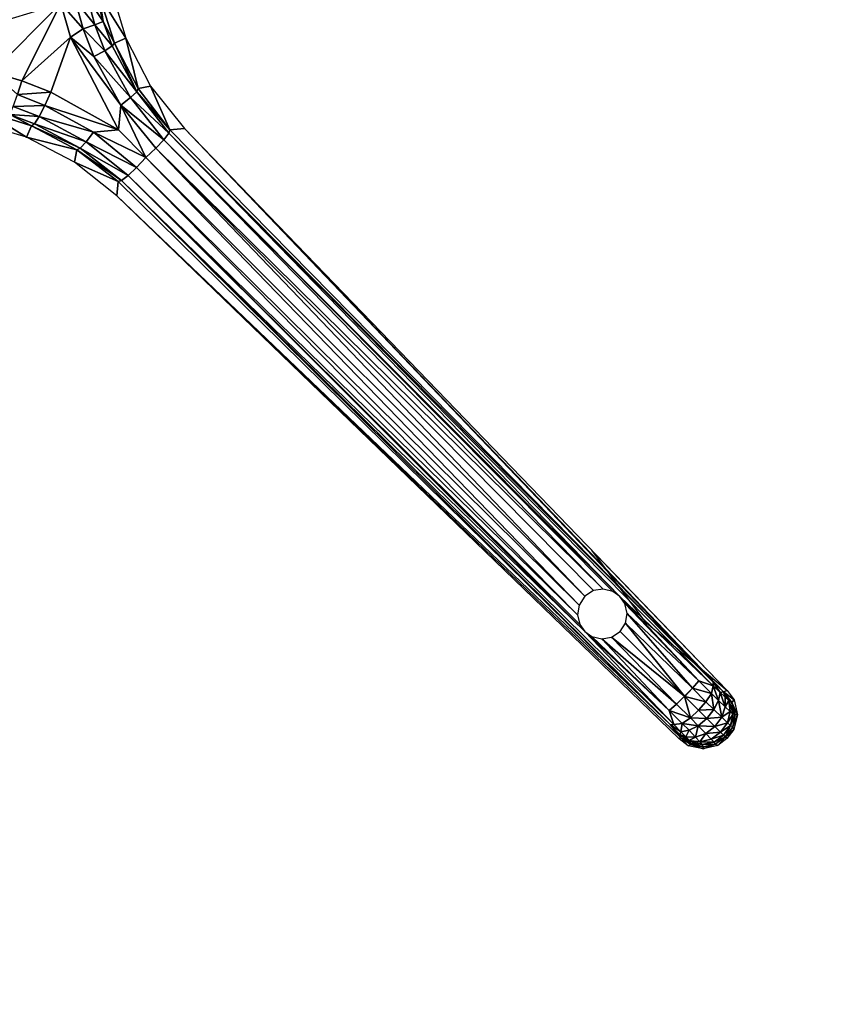
# Model space of a CAD drawing. Units: inches. Extents: x -2 to 174, y -6 to 143.
# Drawn here: x 88 to 98, y 73 to 84 of the extents above; entities that cross this region are included whole.
import ezdxf

# ---------------------------------------------------------------- set-up
doc = ezdxf.new("R2010")
doc.units = ezdxf.units.IN
doc.header["$MEASUREMENT"] = 0
doc.layers.add('TABLE-LEG', color=6, linetype='Continuous')
doc.layers.add('TABLE-TOPLAMINATE', color=6, linetype='Continuous')

# ---------------------------------------------------------------- blocks, each defined once
blk = doc.blocks.new('GEXTD_T39042NNL_0T')
at = {"layer": 'TABLE-LEG'}
for points in [[(2.089, -0.731, 35.87), (2.219, -0.625, 37.998), (2.4, -1.234, 37.998)], [(1.807, -0.793, 35.464), (1.9, -1.127, 35.476), (1.637, -0.83, 35.438)], [(2.039, -1.078, 35.573), (1.807, -0.793, 35.464), (1.951, -0.762, 35.558)], [(2.039, -1.078, 35.573), (1.9, -1.127, 35.476), (1.807, -0.793, 35.464)], [(1.951, -0.762, 35.558), (2.053, -0.739, 35.699), (2.135, -1.039, 35.716)], [(2.135, -1.039, 35.716), (2.039, -1.078, 35.573), (1.951, -0.762, 35.558)], [(2.089, -0.731, 35.87), (2.135, -1.039, 35.716), (2.053, -0.739, 35.699)], [(2.267, -1.293, 35.927), (2.089, -0.731, 35.87), (2.4, -1.234, 37.998)], [(2.089, -0.731, 35.87), (2.267, -1.293, 35.927), (2.135, -1.039, 35.716)], [(1.637, -0.83, 35.438), (0.831, -1.636, 35.438), (1.02, -1.015, 35.44)], [(1.637, -0.83, 35.438), (1.182, -1.735, 35.446), (0.831, -1.636, 35.438)], [(1.182, -1.735, 35.446), (1.637, -0.83, 35.438), (1.751, -1.225, 35.449)], [(1.637, -0.83, 35.438), (1.9, -1.127, 35.476), (1.751, -1.225, 35.449)], [(2.242, -1.327, 35.757), (2.039, -1.078, 35.573), (2.135, -1.039, 35.716)], [(2.267, -1.293, 35.927), (2.242, -1.327, 35.757), (2.135, -1.039, 35.716)], [(1.9, -1.127, 35.476), (2.027, -1.45, 35.516), (1.751, -1.225, 35.449)], [(2.039, -1.078, 35.573), (2.156, -1.383, 35.614), (1.9, -1.127, 35.476)], [(1.9, -1.127, 35.476), (2.156, -1.383, 35.614), (2.027, -1.45, 35.516)], [(2.039, -1.078, 35.573), (2.242, -1.327, 35.757), (2.156, -1.383, 35.614)], [(1.751, -1.225, 35.449), (1.522, -1.868, 35.484), (1.182, -1.735, 35.446)], [(1.751, -1.225, 35.449), (2.314, -2.311, 35.604), (1.522, -1.868, 35.484)], [(1.751, -1.225, 35.449), (2.341, -2.021, 35.603), (2.314, -2.311, 35.604)], [(1.751, -1.225, 35.449), (2.027, -1.45, 35.516), (2.341, -2.021, 35.603)], [(2.4, -1.234, 37.998), (2.546, -1.827, 35.997), (2.267, -1.293, 35.927)], [(2.546, -1.827, 35.997), (2.4, -1.234, 37.998), (2.693, -1.798, 37.998)], [(2.455, -1.934, 35.696), (2.027, -1.45, 35.516), (2.156, -1.383, 35.614)], [(2.242, -1.327, 35.757), (2.529, -1.864, 35.834), (2.156, -1.383, 35.614)], [(2.156, -1.383, 35.614), (2.529, -1.864, 35.834), (2.455, -1.934, 35.696)], [(2.242, -1.327, 35.757), (2.267, -1.293, 35.927), (2.529, -1.864, 35.834)], [(2.267, -1.293, 35.927), (2.546, -1.827, 35.997), (2.529, -1.864, 35.834)], [(2.455, -1.934, 35.696), (2.341, -2.021, 35.603), (2.027, -1.45, 35.516)], [(1.129, -1.899, 35.476), (0.831, -1.636, 35.438), (1.182, -1.735, 35.446)], [(1.521, -1.868, 35.484), (1.129, -1.899, 35.476), (1.182, -1.735, 35.446)], [(2.919, -2.312, 36.067), (2.529, -1.864, 35.834), (2.546, -1.827, 35.997)], [(2.919, -2.312, 36.067), (2.546, -1.827, 35.997), (2.693, -1.798, 37.998)], [(2.919, -2.312, 36.067), (2.693, -1.798, 37.998), (3.089, -2.295, 37.998)], [(1.079, -2.038, 35.573), (1.129, -1.899, 35.476), (1.452, -2.025, 35.516)], [(1.129, -1.899, 35.476), (1.521, -1.868, 35.484), (1.452, -2.025, 35.516)], [(2.314, -2.311, 35.604), (1.452, -2.025, 35.516), (1.522, -1.868, 35.484)], [(2.849, -2.428, 35.781), (2.341, -2.021, 35.603), (2.455, -1.934, 35.696)], [(2.908, -2.351, 35.91), (2.455, -1.934, 35.696), (2.529, -1.864, 35.834)], [(2.908, -2.351, 35.91), (2.849, -2.428, 35.781), (2.455, -1.934, 35.696)], [(2.908, -2.351, 35.91), (2.529, -1.864, 35.834), (2.919, -2.312, 36.067)], [(1.384, -2.155, 35.614), (1.04, -2.133, 35.716), (1.079, -2.038, 35.573)], [(1.452, -2.025, 35.516), (1.384, -2.155, 35.614), (1.079, -2.038, 35.573)], [(1.452, -2.025, 35.516), (2.023, -2.34, 35.603), (1.384, -2.155, 35.614)], [(1.452, -2.025, 35.516), (2.314, -2.311, 35.604), (2.023, -2.34, 35.603)], [(2.637, -2.636, 35.669), (2.314, -2.311, 35.604), (2.341, -2.021, 35.603)], [(2.755, -2.527, 35.694), (2.341, -2.021, 35.603), (2.849, -2.428, 35.781)], [(2.637, -2.636, 35.669), (2.341, -2.021, 35.603), (2.755, -2.527, 35.694)], [(1.235, -2.399, 37.998), (0.626, -2.218, 37.998), (0.733, -2.088, 35.87)], [(0.733, -2.088, 35.87), (1.294, -2.266, 35.927), (1.235, -2.399, 37.998)], [(1.294, -2.266, 35.927), (0.733, -2.088, 35.87), (1.04, -2.133, 35.716)], [(1.328, -2.241, 35.757), (1.04, -2.133, 35.716), (1.384, -2.155, 35.614)], [(1.294, -2.266, 35.927), (1.04, -2.133, 35.716), (1.328, -2.241, 35.757)], [(1.384, -2.155, 35.614), (1.935, -2.453, 35.696), (1.328, -2.241, 35.757)], [(1.935, -2.453, 35.696), (1.384, -2.155, 35.614), (2.023, -2.34, 35.603)], [(1.828, -2.545, 35.997), (1.235, -2.399, 37.998), (1.294, -2.266, 35.927)], [(1.866, -2.527, 35.833), (1.294, -2.266, 35.927), (1.328, -2.241, 35.757)], [(1.294, -2.266, 35.927), (1.866, -2.527, 35.833), (1.828, -2.545, 35.997)], [(1.866, -2.527, 35.833), (1.328, -2.241, 35.757), (1.935, -2.453, 35.696)], [(2.314, -2.311, 35.604), (2.637, -2.636, 35.669), (2.023, -2.34, 35.603)], [(9.296, -8.796, 37.268), (2.919, -2.312, 36.067), (3.089, -2.295, 37.998)], [(3.089, -2.295, 37.998), (9.463, -8.895, 37.998), (9.418, -8.91, 37.386)], [(9.418, -8.91, 37.386), (9.296, -8.796, 37.268), (3.089, -2.295, 37.998)], [(1.828, -2.545, 35.997), (1.799, -2.692, 37.998), (1.235, -2.399, 37.998)], [(1.935, -2.453, 35.696), (2.023, -2.34, 35.603), (2.527, -2.753, 35.693)], [(2.637, -2.636, 35.669), (2.527, -2.753, 35.693), (2.023, -2.34, 35.603)], [(2.849, -2.428, 35.781), (2.908, -2.351, 35.91), (8.202, -7.79, 36.861)], [(2.908, -2.351, 35.91), (2.919, -2.312, 36.067), (9.296, -8.796, 37.268)], [(9.297, -8.837, 37.143), (8.202, -7.79, 36.861), (2.908, -2.351, 35.91)], [(9.297, -8.837, 37.143), (2.908, -2.351, 35.91), (9.296, -8.796, 37.268)], [(2.351, -2.906, 35.91), (1.828, -2.545, 35.997), (1.866, -2.527, 35.833)], [(1.866, -2.527, 35.833), (1.935, -2.453, 35.696), (2.428, -2.847, 35.78)], [(2.351, -2.906, 35.91), (1.866, -2.527, 35.833), (2.428, -2.847, 35.78)], [(2.527, -2.753, 35.693), (2.428, -2.847, 35.78), (1.935, -2.453, 35.696)], [(2.755, -2.527, 35.694), (7.789, -7.788, 36.685), (2.637, -2.636, 35.669)], [(8.006, -7.703, 36.759), (2.755, -2.527, 35.694), (2.849, -2.428, 35.781)], [(8.006, -7.703, 36.759), (7.892, -7.721, 36.702), (2.755, -2.527, 35.694)], [(7.892, -7.721, 36.702), (7.789, -7.788, 36.685), (2.755, -2.527, 35.694)], [(8.119, -7.731, 36.826), (2.849, -2.428, 35.781), (8.202, -7.79, 36.861)], [(8.006, -7.703, 36.759), (2.849, -2.428, 35.781), (8.119, -7.731, 36.826)], [(1.828, -2.545, 35.997), (2.313, -2.918, 36.066), (1.799, -2.692, 37.998)], [(2.351, -2.906, 35.91), (2.313, -2.918, 36.066), (1.828, -2.545, 35.997)], [(2.637, -2.636, 35.669), (7.722, -7.891, 36.702), (2.527, -2.753, 35.693)], [(7.789, -7.788, 36.685), (7.722, -7.891, 36.702), (2.637, -2.636, 35.669)], [(2.297, -3.088, 37.998), (1.799, -2.692, 37.998), (2.313, -2.918, 36.066)], [(2.428, -2.847, 35.78), (2.527, -2.753, 35.693), (7.704, -8.005, 36.759)], [(7.704, -8.005, 36.759), (2.527, -2.753, 35.693), (7.722, -7.891, 36.702)], [(2.351, -2.906, 35.91), (2.428, -2.847, 35.78), (7.791, -8.201, 36.861)], [(2.428, -2.847, 35.78), (7.732, -8.118, 36.826), (7.791, -8.201, 36.861)], [(2.428, -2.847, 35.78), (7.704, -8.005, 36.759), (7.732, -8.118, 36.826)], [(2.313, -2.918, 36.066), (8.797, -9.295, 37.268), (2.297, -3.088, 37.998)], [(2.351, -2.906, 35.91), (8.797, -9.295, 37.268), (2.313, -2.918, 36.066)], [(8.836, -9.294, 37.143), (2.351, -2.906, 35.91), (7.791, -8.201, 36.861)], [(8.836, -9.294, 37.143), (8.797, -9.295, 37.268), (2.351, -2.906, 35.91)], [(8.797, -9.295, 37.268), (8.914, -9.444, 37.64), (2.297, -3.088, 37.998)], [(8.896, -9.462, 37.998), (2.297, -3.088, 37.998), (8.914, -9.444, 37.64)], [(9.463, -8.895, 37.998), (7.869, -7.245, 37.998), (8.491, -8.081, 37.998)], [(8.202, -7.79, 36.861), (9.297, -8.837, 37.143), (9.128, -8.78, 37.006)], [(8.202, -7.79, 36.861), (9.128, -8.78, 37.006), (8.26, -7.872, 36.855)], [(9.128, -8.78, 37.006), (8.288, -7.988, 36.814), (8.26, -7.872, 36.855)], [(9.054, -8.866, 36.935), (8.268, -8.104, 36.776), (8.288, -7.988, 36.814)], [(9.128, -8.78, 37.006), (9.054, -8.866, 36.935), (8.288, -7.988, 36.814)], [(8.836, -9.294, 37.143), (7.791, -8.201, 36.861), (8.781, -9.127, 37.006)], [(7.791, -8.201, 36.861), (7.873, -8.259, 36.855), (8.781, -9.127, 37.006)], [(8.203, -8.202, 36.766), (8.961, -8.961, 36.916), (8.105, -8.267, 36.776)], [(8.961, -8.961, 36.916), (8.203, -8.202, 36.766), (8.268, -8.104, 36.776)], [(9.054, -8.866, 36.935), (8.961, -8.961, 36.916), (8.268, -8.104, 36.776)], [(7.873, -8.259, 36.855), (7.989, -8.287, 36.814), (8.781, -9.127, 37.006)], [(8.867, -9.053, 36.935), (7.989, -8.287, 36.814), (8.105, -8.267, 36.776)], [(8.867, -9.053, 36.935), (8.781, -9.127, 37.006), (7.989, -8.287, 36.814)], [(8.961, -8.961, 36.916), (8.867, -9.053, 36.935), (8.105, -8.267, 36.776)], [(9.277, -8.93, 37.047), (9.054, -8.866, 36.935), (9.128, -8.78, 37.006)], [(9.277, -8.93, 37.047), (9.128, -8.78, 37.006), (9.297, -8.837, 37.143)], [(9.212, -9.025, 36.978), (8.964, -8.963, 36.916), (9.054, -8.866, 36.935)], [(9.054, -8.866, 36.935), (9.277, -8.93, 37.047), (9.212, -9.025, 36.978)], [(9.297, -8.837, 37.143), (9.36, -9.011, 37.095), (9.277, -8.93, 37.047)], [(9.297, -8.837, 37.143), (9.296, -8.796, 37.268), (9.378, -8.916, 37.189)], [(9.418, -8.91, 37.386), (9.378, -8.916, 37.189), (9.296, -8.796, 37.268)], [(9.378, -8.916, 37.189), (9.36, -9.011, 37.095), (9.297, -8.837, 37.143)], [(9.463, -8.895, 37.998), (9.544, -9.003, 37.998), (9.418, -8.91, 37.386)], [(8.867, -9.053, 36.935), (8.961, -8.961, 36.916), (9.029, -9.213, 36.979)], [(8.961, -8.961, 36.916), (9.125, -9.124, 36.961), (9.029, -9.213, 36.979)], [(8.964, -8.963, 36.916), (9.212, -9.025, 36.978), (9.125, -9.124, 36.961)], [(9.277, -8.93, 37.047), (9.305, -9.118, 37.033), (9.212, -9.025, 36.978)], [(9.36, -9.011, 37.095), (9.305, -9.118, 37.033), (9.277, -8.93, 37.047)], [(9.397, -9.208, 37.129), (9.305, -9.118, 37.033), (9.36, -9.011, 37.095)], [(9.36, -9.011, 37.095), (9.378, -8.916, 37.189), (9.439, -9.087, 37.177)], [(9.36, -9.011, 37.095), (9.439, -9.087, 37.177), (9.397, -9.208, 37.129)], [(9.378, -8.916, 37.189), (9.418, -8.91, 37.386), (9.437, -8.972, 37.251)], [(9.378, -8.916, 37.189), (9.437, -8.972, 37.251), (9.439, -9.087, 37.177)], [(9.544, -9.003, 37.998), (9.515, -9.034, 37.471), (9.418, -8.91, 37.386)], [(9.437, -8.972, 37.251), (9.418, -8.91, 37.386), (9.48, -9.009, 37.336)], [(9.48, -9.009, 37.336), (9.418, -8.91, 37.386), (9.515, -9.034, 37.471)], [(9.439, -9.087, 37.177), (9.437, -8.972, 37.251), (9.48, -9.009, 37.336)], [(9.48, -9.009, 37.336), (9.497, -9.14, 37.291), (9.439, -9.087, 37.177)], [(9.53, -9.166, 37.411), (9.497, -9.14, 37.291), (9.48, -9.009, 37.336)], [(9.48, -9.009, 37.336), (9.515, -9.034, 37.471), (9.53, -9.166, 37.411)], [(9.515, -9.034, 37.471), (9.544, -9.003, 37.998), (9.581, -9.178, 37.998)], [(9.029, -9.213, 36.979), (8.781, -9.127, 37.006), (8.867, -9.053, 36.935)], [(8.836, -9.294, 37.143), (8.781, -9.127, 37.006), (8.933, -9.279, 37.048)], [(8.781, -9.127, 37.006), (9.029, -9.213, 36.979), (8.933, -9.279, 37.048)], [(9.029, -9.213, 36.979), (9.125, -9.124, 36.961), (9.222, -9.221, 37.019)], [(9.125, -9.124, 36.961), (9.212, -9.025, 36.978), (9.305, -9.118, 37.033)], [(9.305, -9.118, 37.033), (9.222, -9.221, 37.019), (9.125, -9.124, 36.961)], [(9.397, -9.208, 37.129), (9.222, -9.221, 37.019), (9.305, -9.118, 37.033)], [(9.397, -9.208, 37.129), (9.439, -9.087, 37.177), (9.497, -9.14, 37.291)], [(9.555, -9.177, 37.629), (9.515, -9.034, 37.471), (9.581, -9.178, 37.998)], [(9.555, -9.177, 37.629), (9.53, -9.166, 37.411), (9.515, -9.034, 37.471)], [(9.122, -9.307, 37.035), (8.933, -9.279, 37.048), (9.029, -9.213, 36.979)], [(9.222, -9.221, 37.019), (9.122, -9.307, 37.035), (9.029, -9.213, 36.979)], [(9.122, -9.307, 37.035), (9.222, -9.221, 37.019), (9.317, -9.316, 37.122)], [(9.222, -9.221, 37.019), (9.397, -9.208, 37.129), (9.317, -9.316, 37.122)], [(9.317, -9.316, 37.122), (9.397, -9.208, 37.129), (9.464, -9.272, 37.263)], [(9.464, -9.272, 37.263), (9.397, -9.208, 37.129), (9.497, -9.14, 37.291)], [(9.53, -9.166, 37.411), (9.464, -9.272, 37.263), (9.497, -9.14, 37.291)], [(9.501, -9.305, 37.4), (9.464, -9.272, 37.263), (9.53, -9.166, 37.411)], [(9.501, -9.305, 37.4), (9.53, -9.166, 37.411), (9.555, -9.177, 37.629)], [(9.501, -9.305, 37.4), (9.555, -9.177, 37.629), (9.526, -9.321, 37.632)], [(9.555, -9.177, 37.629), (9.581, -9.178, 37.998), (9.526, -9.321, 37.632)], [(9.526, -9.321, 37.632), (9.581, -9.178, 37.998), (9.541, -9.351, 37.998)], [(8.919, -9.379, 37.191), (8.797, -9.295, 37.268), (8.836, -9.294, 37.143)], [(8.907, -9.412, 37.377), (8.914, -9.444, 37.64), (8.797, -9.295, 37.268)], [(8.919, -9.379, 37.191), (8.907, -9.412, 37.377), (8.797, -9.295, 37.268)], [(8.836, -9.294, 37.143), (8.933, -9.279, 37.048), (8.919, -9.379, 37.191)], [(8.919, -9.379, 37.191), (8.933, -9.279, 37.048), (9.015, -9.361, 37.097)], [(9.015, -9.361, 37.097), (8.974, -9.438, 37.253), (8.919, -9.379, 37.191)], [(9.122, -9.307, 37.035), (9.015, -9.361, 37.097), (8.933, -9.279, 37.048)], [(9.09, -9.44, 37.18), (8.974, -9.438, 37.253), (9.015, -9.361, 37.097)], [(9.122, -9.307, 37.035), (9.09, -9.44, 37.18), (9.015, -9.361, 37.097)], [(9.122, -9.307, 37.035), (9.212, -9.399, 37.133), (9.09, -9.44, 37.18)], [(9.317, -9.316, 37.122), (9.212, -9.399, 37.133), (9.122, -9.307, 37.035)], [(9.212, -9.399, 37.133), (9.317, -9.316, 37.122), (9.384, -9.383, 37.263)], [(9.464, -9.272, 37.263), (9.384, -9.383, 37.263), (9.317, -9.316, 37.122)], [(9.384, -9.383, 37.263), (9.464, -9.272, 37.263), (9.501, -9.305, 37.4)], [(9.501, -9.305, 37.4), (9.419, -9.418, 37.405), (9.384, -9.383, 37.263)], [(9.44, -9.439, 37.64), (9.419, -9.418, 37.405), (9.501, -9.305, 37.4)], [(9.526, -9.321, 37.632), (9.44, -9.439, 37.64), (9.501, -9.305, 37.4)], [(9.526, -9.321, 37.632), (9.541, -9.351, 37.998), (9.44, -9.439, 37.64)], [(9.44, -9.439, 37.64), (9.541, -9.351, 37.998), (9.458, -9.457, 37.998)], [(9.005, -9.543, 37.998), (8.896, -9.462, 37.998), (8.914, -9.444, 37.64)], [(8.907, -9.412, 37.377), (8.919, -9.379, 37.191), (8.974, -9.438, 37.253)], [(9.034, -9.528, 37.632), (8.907, -9.412, 37.377), (9.029, -9.506, 37.435)], [(9.011, -9.48, 37.338), (8.907, -9.412, 37.377), (8.974, -9.438, 37.253)], [(9.034, -9.528, 37.632), (8.914, -9.444, 37.64), (8.907, -9.412, 37.377)], [(8.907, -9.412, 37.377), (9.011, -9.48, 37.338), (9.029, -9.506, 37.435)], [(8.914, -9.444, 37.64), (9.034, -9.528, 37.632), (9.005, -9.543, 37.998)], [(9.011, -9.48, 37.338), (8.974, -9.438, 37.253), (9.09, -9.44, 37.18)], [(9.09, -9.44, 37.18), (9.142, -9.497, 37.294), (9.011, -9.48, 37.338)], [(9.09, -9.44, 37.18), (9.212, -9.399, 37.133), (9.142, -9.497, 37.294)], [(9.212, -9.399, 37.133), (9.275, -9.465, 37.267), (9.142, -9.497, 37.294)], [(9.275, -9.465, 37.267), (9.307, -9.501, 37.404), (9.142, -9.497, 37.294)], [(9.384, -9.383, 37.263), (9.275, -9.465, 37.267), (9.212, -9.399, 37.133)], [(9.275, -9.465, 37.267), (9.384, -9.383, 37.263), (9.419, -9.418, 37.405)], [(9.419, -9.418, 37.405), (9.307, -9.501, 37.404), (9.275, -9.465, 37.267)], [(9.44, -9.439, 37.637), (9.307, -9.501, 37.404), (9.419, -9.418, 37.405)], [(9.307, -9.501, 37.404), (9.44, -9.439, 37.637), (9.322, -9.525, 37.632)], [(9.44, -9.439, 37.64), (9.352, -9.54, 37.998), (9.322, -9.525, 37.632)], [(9.458, -9.457, 37.998), (9.352, -9.54, 37.998), (9.44, -9.439, 37.64)], [(9.179, -9.58, 37.998), (9.005, -9.543, 37.998), (9.034, -9.528, 37.632)], [(9.011, -9.48, 37.338), (9.142, -9.497, 37.294), (9.168, -9.529, 37.414)], [(9.168, -9.529, 37.414), (9.029, -9.506, 37.435), (9.011, -9.48, 37.338)], [(9.029, -9.506, 37.435), (9.178, -9.554, 37.629), (9.034, -9.528, 37.632)], [(9.178, -9.554, 37.629), (9.029, -9.506, 37.435), (9.168, -9.529, 37.414)], [(9.179, -9.58, 37.998), (9.034, -9.528, 37.632), (9.178, -9.554, 37.629)], [(9.307, -9.501, 37.404), (9.168, -9.529, 37.414), (9.142, -9.497, 37.294)], [(9.307, -9.501, 37.404), (9.322, -9.525, 37.632), (9.168, -9.529, 37.414)], [(9.168, -9.529, 37.414), (9.322, -9.525, 37.632), (9.178, -9.554, 37.629)], [(9.179, -9.58, 37.998), (9.178, -9.554, 37.629), (9.322, -9.525, 37.632)], [(9.322, -9.525, 37.632), (9.352, -9.54, 37.998), (9.179, -9.58, 37.998)]]:
    blk.add_3dface(points, dxfattribs=at)
at = {"layer": 'TABLE-TOPLAMINATE'}
for points, invisible_edges in [([(-18.111, -2.882, 38.426), (-18.851, 0.771, 38.426), (18.717, -0.097, 38.426), (17.765, -4.059, 38.426)], 10), ([(20.559, -0.399, 39.165), (-20.708, 0.567, 39.165), (-19.931, -3.302, 39.165), (19.548, -4.611, 39.165)], 5), ([(-16.924, -6.414, 38.426), (-18.111, -2.882, 38.426), (17.765, -4.059, 38.426), (16.287, -7.855, 38.426)], 10), ([(19.548, -4.611, 39.165), (-19.931, -3.302, 39.165), (-18.682, -7.046, 39.165), (17.977, -8.648, 39.165)], 5), ([(-15.308, -9.773, 38.426), (-16.924, -6.414, 38.426), (16.287, -7.855, 38.426), (14.309, -11.416, 38.426)], 10), ([(17.977, -8.648, 39.165), (-18.682, -7.046, 39.165), (-16.979, -10.607, 39.165), (15.873, -12.435, 39.165)], 5), ([(-13.289, -12.906, 38.426), (-15.308, -9.773, 38.426), (14.309, -11.416, 38.426), (11.867, -14.677, 38.426)], 10), ([(15.873, -12.435, 39.165), (-16.979, -10.607, 39.165), (-14.85, -13.93, 39.165), (13.276, -15.902, 39.165)], 5)]:
    blk.add_3dface(points, dxfattribs=dict(at, invisible_edges=invisible_edges))

msp = doc.modelspace()

# ---------------------------------------------------------------- block references
msp.add_blockref('GEXTD_T39042NNL_0T', (87.276, 85.089))

doc.saveas('drawing.dxf')
